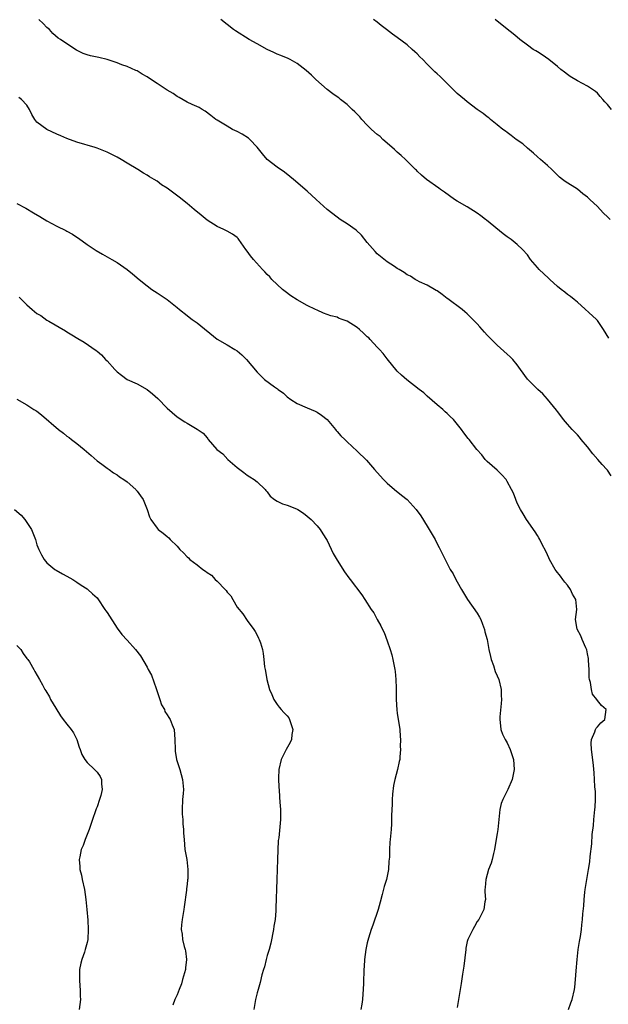
# Model space of a CAD drawing. Units: inches. Extents: x 2559000 to 2562000, y 1545000 to 1548000.
# Drawn here: x 2561658 to 2561775, y 1547594 to 1547791 of the extents above; entities that cross this region are included whole.
import ezdxf

# ---------------------------------------------------------------- set-up
doc = ezdxf.new("R2010")
doc.units = ezdxf.units.IN
doc.header["$MEASUREMENT"] = 0
doc.layers.add('LD25591545_10ft', color=83, linetype='Continuous')

msp = doc.modelspace()

# ---------------------------------------------------------------- linework, layer by layer
at = {"layer": 'LD25591545_10ft'}
for points, elevation in [([(2561775.75, 1547699.75), (2561775, 1547700.86), (2561774.89, 1547701), (2561773.96, 1547701.96), (2561773.08, 1547703), (2561772.09, 1547704.09), (2561771, 1547705.51), (2561769.77, 1547707), (2561769.45, 1547707.45), (2561769, 1547707.91), (2561768.48, 1547708.48), (2561767.97, 1547709), (2561767, 1547710.08), (2561766.24, 1547711), (2561765.71, 1547711.71), (2561765, 1547712.56), (2561764.82, 1547712.82), (2561763.04, 1547715.04), (2561762.12, 1547716.12), (2561761.08, 1547717), (2561759.03, 1547719.03), (2561757.64, 1547721), (2561757, 1547721.89), (2561756.09, 1547723), (2561755.55, 1547723.55), (2561755, 1547724.08), (2561753, 1547725.83), (2561751.82, 1547727), (2561751, 1547727.85), (2561750.47, 1547728.47), (2561749.51, 1547729.51), (2561749, 1547730.1), (2561748.12, 1547731), (2561747, 1547732.11), (2561746.52, 1547732.52), (2561745.96, 1547733), (2561743.1, 1547735.1), (2561743, 1547735.19), (2561741.95, 1547735.95), (2561741, 1547736.7), (2561740.81, 1547736.81), (2561740.44, 1547737), (2561739, 1547737.84), (2561737.47, 1547738.53), (2561737, 1547738.76), (2561736.58, 1547739), (2561735.62, 1547739.62), (2561735, 1547739.93), (2561734.4, 1547740.4), (2561733.36, 1547741), (2561733.14, 1547741.14), (2561733, 1547741.21), (2561732.44, 1547741.56), (2561731, 1547742.51), (2561729, 1547744.12), (2561728.56, 1547744.56), (2561727, 1547746.36), (2561725.84, 1547747.84), (2561724.82, 1547748.82), (2561723, 1547750.14), (2561721.58, 1547751), (2561721, 1547751.42), (2561719, 1547753), (2561716.78, 1547755), (2561715, 1547756.67), (2561712.24, 1547759), (2561711.56, 1547759.56), (2561710.44, 1547760.44), (2561709, 1547761.47), (2561707, 1547763), (2561706.09, 1547764.09), (2561705, 1547765.48), (2561703.56, 1547767), (2561703.27, 1547767.27), (2561702.03, 1547768.03), (2561701, 1547768.58), (2561700.1, 1547769), (2561699, 1547769.63), (2561697, 1547770.84), (2561696.76, 1547771), (2561695.78, 1547771.78), (2561694.62, 1547772.62), (2561694, 1547773), (2561693.39, 1547773.39), (2561692.02, 1547773.98), (2561691, 1547774.46), (2561689.4, 1547775.4), (2561689, 1547775.6), (2561688.19, 1547776.19), (2561687, 1547776.86), (2561686.79, 1547777), (2561685, 1547778.18), (2561683.32, 1547779.32), (2561683, 1547779.53), (2561682.05, 1547780.05), (2561681, 1547780.68), (2561680.76, 1547780.76), (2561679, 1547781.56), (2561677.94, 1547781.94), (2561677, 1547782.32), (2561675, 1547782.97), (2561673.36, 1547783.36), (2561671.72, 1547783.72), (2561671, 1547783.94), (2561670.21, 1547784.21), (2561668.87, 1547784.87), (2561667, 1547786.08), (2561665.7, 1547787), (2561665.27, 1547787.27), (2561664.2, 1547788.2), (2561663.5, 1547789), (2561663, 1547789.4), (2561662.21, 1547790.21), (2561661.35, 1547791)], 7310), ([(2561775.27, 1547727.27), (2561774.24, 1547729), (2561773, 1547730.76), (2561772.79, 1547731), (2561769, 1547734.42), (2561768.34, 1547735), (2561767.6, 1547735.6), (2561767, 1547736), (2561766.46, 1547736.46), (2561765.75, 1547737), (2561765, 1547737.61), (2561763.47, 1547739), (2561763.24, 1547739.24), (2561761.36, 1547741), (2561761, 1547741.4), (2561759.65, 1547743), (2561759, 1547743.9), (2561758.04, 1547745), (2561757, 1547746), (2561755.75, 1547747), (2561755, 1547747.52), (2561754.14, 1547748.14), (2561750.82, 1547750.82), (2561750.62, 1547751), (2561749.71, 1547751.71), (2561749, 1547752.23), (2561747, 1547753.5), (2561745, 1547754.65), (2561744.47, 1547755), (2561742.42, 1547756.42), (2561741.62, 1547757), (2561741.28, 1547757.28), (2561738.84, 1547759), (2561737.86, 1547759.86), (2561737, 1547760.65), (2561736.82, 1547760.82), (2561736.67, 1547761), (2561734.66, 1547763), (2561733.81, 1547763.81), (2561733, 1547764.47), (2561732.44, 1547765), (2561731, 1547766.28), (2561730.15, 1547767), (2561729.56, 1547767.56), (2561729, 1547768), (2561727.86, 1547769), (2561727, 1547769.86), (2561725.91, 1547771), (2561725.51, 1547771.51), (2561725, 1547772.04), (2561724.54, 1547772.54), (2561724.01, 1547773), (2561723, 1547773.99), (2561721.66, 1547775), (2561721.3, 1547775.3), (2561721, 1547775.49), (2561720.14, 1547776.14), (2561718.98, 1547776.98), (2561716.7, 1547779), (2561715.86, 1547779.86), (2561714.81, 1547780.81), (2561713, 1547782.18), (2561711.58, 1547783), (2561711.18, 1547783.18), (2561709.77, 1547783.77), (2561709, 1547784.07), (2561708.36, 1547784.36), (2561707, 1547785.01), (2561705, 1547786.08), (2561703.38, 1547787), (2561700.7, 1547788.7), (2561700.29, 1547789), (2561697.75, 1547791)], 7300), ([(2561775.54, 1547751), (2561775, 1547751.54), (2561774.25, 1547752.25), (2561773.57, 1547753), (2561773, 1547753.56), (2561771.49, 1547755), (2561771.23, 1547755.23), (2561771, 1547755.47), (2561770.09, 1547756.09), (2561769, 1547757.02), (2561766.56, 1547758.56), (2561766.06, 1547759), (2561765.46, 1547759.46), (2561764.46, 1547760.46), (2561763.9, 1547761), (2561763, 1547761.77), (2561761.64, 1547763), (2561761, 1547763.51), (2561760.25, 1547764.25), (2561759, 1547765.28), (2561758.1, 1547766.1), (2561756.79, 1547767), (2561755.8, 1547767.8), (2561755, 1547768.35), (2561754.64, 1547768.64), (2561754.11, 1547769), (2561753, 1547769.93), (2561751.64, 1547771), (2561751.3, 1547771.3), (2561751, 1547771.52), (2561750.19, 1547772.19), (2561748.98, 1547773), (2561747, 1547774.49), (2561746.41, 1547775), (2561745, 1547776.19), (2561744.58, 1547776.58), (2561744.2, 1547777), (2561742.15, 1547779), (2561741.55, 1547779.55), (2561741, 1547780.11), (2561740.5, 1547780.5), (2561740.08, 1547781), (2561739, 1547782.07), (2561738.12, 1547783), (2561737.54, 1547783.54), (2561737, 1547784.09), (2561736.51, 1547784.51), (2561736.01, 1547785), (2561735, 1547785.88), (2561733, 1547787.41), (2561732.07, 1547788.07), (2561730.86, 1547789), (2561729.79, 1547789.79), (2561729, 1547790.45), (2561728.27, 1547791)], 7290), ([(2561775.81, 1547773), (2561775, 1547773.99), (2561774.52, 1547774.52), (2561774.11, 1547775), (2561773.57, 1547775.57), (2561773, 1547776.22), (2561772.59, 1547776.59), (2561772.04, 1547777), (2561771, 1547777.64), (2561769, 1547778.69), (2561767.55, 1547779.55), (2561767, 1547779.96), (2561766.44, 1547780.44), (2561765.72, 1547781), (2561765, 1547781.58), (2561763.3, 1547783), (2561761.94, 1547783.94), (2561761, 1547784.48), (2561760.68, 1547784.68), (2561760.14, 1547785), (2561759, 1547785.87), (2561757.48, 1547787), (2561757, 1547787.43), (2561756.14, 1547788.14), (2561755, 1547789.05), (2561752.6, 1547791)], 7280), ([(2561767.25, 1547593), (2561767.7, 1547594.3), (2561767.97, 1547595), (2561768.44, 1547597), (2561768.51, 1547597.49), (2561768.65, 1547599), (2561768.75, 1547600.75), (2561768.93, 1547603), (2561769.18, 1547605), (2561769.41, 1547606.59), (2561769.61, 1547607.61), (2561769.81, 1547609), (2561769.91, 1547609.91), (2561770.04, 1547611), (2561770.1, 1547612.1), (2561770.28, 1547613.72), (2561770.33, 1547615), (2561770.46, 1547616.46), (2561770.54, 1547617), (2561770.63, 1547617.37), (2561770.86, 1547619), (2561771.24, 1547621), (2561771.48, 1547622.52), (2561771.56, 1547623.56), (2561771.86, 1547626.14), (2561771.98, 1547627.98), (2561772.19, 1547629.81), (2561772.3, 1547631), (2561772.52, 1547633), (2561772.53, 1547633.47), (2561772.64, 1547635), (2561772.62, 1547636.62), (2561772.51, 1547637.49), (2561772.43, 1547639), (2561772.34, 1547640.34), (2561772.22, 1547641.78), (2561771.98, 1547643.98), (2561771.83, 1547645), (2561771.76, 1547646.24), (2561771.83, 1547647), (2561772.5, 1547648.5), (2561772.64, 1547649), (2561772.75, 1547649.25), (2561773, 1547649.53), (2561773.66, 1547650.34), (2561774.52, 1547651), (2561774.78, 1547653), (2561773.82, 1547653.82), (2561773, 1547654.81), (2561772.89, 1547655), (2561772.04, 1547656.04), (2561771.79, 1547657), (2561771.61, 1547658.39), (2561771.43, 1547659), (2561771.38, 1547659.38), (2561771.34, 1547661), (2561771.22, 1547662.78), (2561771.21, 1547663.21), (2561771, 1547664.14), (2561770.89, 1547664.89), (2561770.67, 1547665.33), (2561769.99, 1547667), (2561769.72, 1547667.72), (2561768.97, 1547669.03), (2561768.62, 1547671), (2561768.87, 1547673), (2561768.68, 1547675), (2561768.03, 1547676.03), (2561767.6, 1547677), (2561767, 1547677.83), (2561766.46, 1547678.46), (2561766.09, 1547679), (2561765.63, 1547679.63), (2561764.75, 1547680.75), (2561764.57, 1547681), (2561763.4, 1547683), (2561763.29, 1547683.29), (2561763, 1547683.9), (2561762.68, 1547684.68), (2561761.99, 1547686.01), (2561761.52, 1547687), (2561761.33, 1547687.33), (2561761, 1547687.81), (2561760.55, 1547688.55), (2561758.86, 1547691), (2561758.15, 1547692.15), (2561757.64, 1547693), (2561757, 1547694.27), (2561756.67, 1547695), (2561756.23, 1547696.23), (2561755.85, 1547697), (2561755, 1547698.6), (2561754.74, 1547699), (2561753.93, 1547699.93), (2561753, 1547700.84), (2561751, 1547702.58), (2561750.59, 1547703), (2561749.9, 1547703.9), (2561748.91, 1547705), (2561747.37, 1547707), (2561747.19, 1547707.19), (2561746.31, 1547708.31), (2561745.86, 1547709), (2561744.23, 1547711), (2561743.58, 1547711.58), (2561743, 1547712.16), (2561742.55, 1547712.55), (2561742.08, 1547713), (2561741, 1547713.9), (2561739, 1547715.65), (2561738.29, 1547716.29), (2561737.36, 1547717), (2561734.91, 1547718.91), (2561733.88, 1547719.88), (2561733, 1547720.67), (2561731, 1547723.09), (2561730.2, 1547724.2), (2561729.48, 1547725), (2561729, 1547725.47), (2561727.62, 1547727), (2561727.31, 1547727.31), (2561727, 1547727.55), (2561726.26, 1547728.26), (2561725.43, 1547729), (2561725, 1547729.35), (2561723, 1547730.63), (2561721.97, 1547731), (2561721.28, 1547731.28), (2561721, 1547731.42), (2561719.7, 1547731.7), (2561719, 1547732), (2561718.24, 1547732.24), (2561717, 1547732.83), (2561716.68, 1547733), (2561715, 1547733.81), (2561713, 1547734.89), (2561711.73, 1547735.73), (2561710.58, 1547736.58), (2561710.09, 1547737), (2561709, 1547738), (2561707.96, 1547739), (2561707.51, 1547739.51), (2561707, 1547740.01), (2561706.54, 1547740.54), (2561706.08, 1547741), (2561704.27, 1547743), (2561703.7, 1547743.7), (2561703, 1547744.68), (2561702.74, 1547745), (2561701.37, 1547747), (2561701.2, 1547747.2), (2561701, 1547747.4), (2561700.06, 1547748.06), (2561699, 1547748.64), (2561698.77, 1547748.77), (2561698.32, 1547749), (2561697, 1547749.59), (2561695, 1547750.88), (2561693.84, 1547751.84), (2561692.4, 1547753), (2561691, 1547754.21), (2561689.44, 1547755.44), (2561687, 1547757.22), (2561685.92, 1547757.92), (2561685, 1547758.63), (2561684.44, 1547759), (2561683.52, 1547759.52), (2561683, 1547759.86), (2561682.27, 1547760.27), (2561681.17, 1547761), (2561679, 1547762.28), (2561677.82, 1547763), (2561677, 1547763.46), (2561675.95, 1547763.95), (2561675, 1547764.47), (2561673.69, 1547765), (2561673, 1547765.26), (2561672.61, 1547765.39), (2561669, 1547766.46), (2561667, 1547767.19), (2561665.74, 1547767.74), (2561665, 1547768.05), (2561662.97, 1547768.97), (2561661, 1547770.47), (2561660.6, 1547771), (2561659.98, 1547771.98), (2561659.51, 1547773), (2561659, 1547773.87), (2561657.91, 1547775), (2561657.37, 1547775.37)], 7320), ([(2561657, 1547754.2), (2561658.77, 1547753.23), (2561660.29, 1547752.29), (2561661.57, 1547751.57), (2561663, 1547750.69), (2561665, 1547749.65), (2561666.79, 1547748.79), (2561667, 1547748.66), (2561668.08, 1547748.08), (2561669, 1547747.44), (2561669.27, 1547747.27), (2561671, 1547745.99), (2561672.8, 1547744.8), (2561674.07, 1547744.07), (2561675.98, 1547743), (2561677, 1547742.39), (2561679.05, 1547741), (2561680.09, 1547740.09), (2561681.41, 1547739), (2561683, 1547737.72), (2561683.98, 1547737), (2561685, 1547736.3), (2561685.8, 1547735.8), (2561687, 1547734.98), (2561689, 1547733.41), (2561689.47, 1547733), (2561691, 1547731.77), (2561691.45, 1547731.45), (2561691.99, 1547731), (2561693, 1547730.29), (2561697, 1547727.02), (2561699, 1547725.91), (2561700.54, 1547725), (2561701, 1547724.69), (2561701.93, 1547723.93), (2561702.88, 1547723), (2561705, 1547720.42), (2561705.74, 1547719.74), (2561706.45, 1547719), (2561708.5, 1547717.5), (2561709.09, 1547717.09), (2561709.19, 1547717), (2561710.25, 1547716.25), (2561711, 1547715.54), (2561711.74, 1547715), (2561713, 1547714.17), (2561715, 1547713.3), (2561716.63, 1547712.63), (2561717, 1547712.43), (2561717.87, 1547711.87), (2561719, 1547710.98), (2561720.66, 1547709), (2561720.8, 1547708.8), (2561721, 1547708.61), (2561721.71, 1547707.71), (2561722.51, 1547707), (2561723, 1547706.51), (2561725, 1547704.67), (2561726.85, 1547702.85), (2561728.48, 1547701), (2561729, 1547700.38), (2561730.23, 1547699), (2561731, 1547698.26), (2561732.46, 1547697), (2561733.88, 1547695.88), (2561734.97, 1547694.97), (2561736.79, 1547693), (2561737.7, 1547691.7), (2561739, 1547689.62), (2561739.41, 1547689), (2561740.01, 1547688.01), (2561740.57, 1547687), (2561741, 1547686.11), (2561741.39, 1547685.39), (2561741.61, 1547685), (2561742.05, 1547684.05), (2561743.58, 1547681), (2561744.15, 1547680.15), (2561744.72, 1547679), (2561745, 1547678.52), (2561745.82, 1547677), (2561747.01, 1547675), (2561749, 1547672.27), (2561749.46, 1547671.46), (2561749.69, 1547671), (2561750.03, 1547670.03), (2561750.44, 1547669), (2561750.52, 1547668.52), (2561750.95, 1547667), (2561751.33, 1547665), (2561751.61, 1547663.61), (2561751.77, 1547663), (2561752.22, 1547661.78), (2561752.6, 1547660.6), (2561753, 1547659.74), (2561753.28, 1547659), (2561753.75, 1547657), (2561753.78, 1547655.78), (2561753.82, 1547655), (2561753.78, 1547654.22), (2561753.52, 1547651.52), (2561753.5, 1547651), (2561753.59, 1547650.41), (2561753.69, 1547649), (2561754.03, 1547648.03), (2561754.55, 1547647), (2561755, 1547646.32), (2561755.58, 1547645), (2561756.22, 1547643), (2561756.36, 1547641), (2561755.95, 1547639), (2561755.13, 1547637), (2561754.11, 1547635), (2561753.8, 1547634.2), (2561753.51, 1547633), (2561753.29, 1547631), (2561753.11, 1547629), (2561753, 1547628.21), (2561752.52, 1547625.48), (2561752.42, 1547625), (2561752.22, 1547624.22), (2561751.95, 1547623), (2561751.74, 1547622.26), (2561751.27, 1547621), (2561750.69, 1547619), (2561750.59, 1547617.41), (2561750.53, 1547617), (2561750.5, 1547616.5), (2561750.62, 1547615), (2561750.53, 1547614.53), (2561750.33, 1547613), (2561749.3, 1547611), (2561749, 1547610.59), (2561748.41, 1547609.59), (2561748.1, 1547609), (2561747.12, 1547607), (2561747, 1547606.56), (2561746.73, 1547605.27), (2561746.69, 1547605), (2561746.33, 1547601.67), (2561746.04, 1547600.04), (2561745.78, 1547598.22), (2561745.27, 1547595), (2561745, 1547593.41)], 7330), ([(2561657.43, 1547735.43), (2561659, 1547733.93), (2561660.04, 1547733), (2561661, 1547732.19), (2561661.75, 1547731.75), (2561663, 1547730.86), (2561663.36, 1547730.64), (2561666.7, 1547728.7), (2561667, 1547728.5), (2561667.95, 1547727.95), (2561669.17, 1547727.17), (2561670.45, 1547726.45), (2561672.81, 1547724.81), (2561673, 1547724.63), (2561673.93, 1547723.92), (2561674.73, 1547723), (2561675, 1547722.72), (2561676.55, 1547721), (2561676.79, 1547720.79), (2561677, 1547720.55), (2561677.87, 1547719.87), (2561679.01, 1547719.01), (2561681, 1547718.11), (2561683, 1547716.99), (2561684.11, 1547716.11), (2561685.16, 1547715.16), (2561687, 1547713.28), (2561689, 1547711.53), (2561690.54, 1547710.54), (2561691, 1547710.22), (2561693.04, 1547709.04), (2561694.24, 1547708.24), (2561695, 1547707.3), (2561695.15, 1547707.15), (2561695.24, 1547707), (2561696.97, 1547705), (2561698.12, 1547704.12), (2561699.13, 1547703), (2561701, 1547701.41), (2561701.52, 1547701), (2561702.37, 1547700.37), (2561703, 1547699.82), (2561703.51, 1547699.51), (2561704.39, 1547699), (2561705, 1547698.51), (2561706.59, 1547697), (2561706.77, 1547696.77), (2561707, 1547696.5), (2561707.63, 1547695.63), (2561708.47, 1547695), (2561709, 1547694.66), (2561710.09, 1547694.09), (2561711, 1547693.86), (2561712.87, 1547693.13), (2561713.13, 1547693), (2561714.24, 1547692.24), (2561715, 1547691.68), (2561715.82, 1547691), (2561717, 1547689.74), (2561717.63, 1547689), (2561718.13, 1547688.13), (2561718.87, 1547687), (2561719, 1547686.76), (2561720.21, 1547684.21), (2561721, 1547682.85), (2561722.49, 1547680.49), (2561723.31, 1547679.31), (2561723.56, 1547679), (2561725.9, 1547675.9), (2561726.53, 1547675), (2561727.81, 1547673), (2561728.29, 1547672.29), (2561728.99, 1547671), (2561729.73, 1547669.73), (2561730.03, 1547669), (2561730.38, 1547668.38), (2561731, 1547666.75), (2561731.61, 1547665), (2561731.94, 1547663.94), (2561732.13, 1547663), (2561732.5, 1547661), (2561732.56, 1547660.56), (2561732.72, 1547659), (2561732.76, 1547657.24), (2561732.79, 1547656.79), (2561732.8, 1547655), (2561732.92, 1547652.92), (2561733, 1547652.26), (2561733.5, 1547649), (2561733.57, 1547647.57), (2561733.65, 1547647), (2561733.58, 1547645.58), (2561733.66, 1547645), (2561733.49, 1547643.49), (2561733.51, 1547643), (2561733.4, 1547642.6), (2561733.06, 1547641), (2561732.49, 1547639), (2561732.22, 1547637.78), (2561732.08, 1547636.08), (2561731.98, 1547635), (2561731.96, 1547634.04), (2561731.82, 1547631.82), (2561731.86, 1547630.14), (2561731.78, 1547629), (2561731.65, 1547627.65), (2561731.61, 1547627), (2561731.53, 1547626.47), (2561731.43, 1547625), (2561731.43, 1547623.43), (2561731.32, 1547622.68), (2561731.25, 1547621), (2561731, 1547619.67), (2561730.85, 1547619), (2561730.38, 1547617.62), (2561730.01, 1547616.01), (2561729.57, 1547614.43), (2561729.21, 1547613), (2561728.14, 1547609.86), (2561727.8, 1547609), (2561727.23, 1547607.23), (2561727, 1547606.31), (2561726.73, 1547605), (2561726.49, 1547603), (2561726.38, 1547601.62), (2561726.35, 1547601), (2561726.35, 1547600.35), (2561726.26, 1547599), (2561726.25, 1547598.25), (2561726.18, 1547597), (2561726.1, 1547596.1), (2561726.04, 1547595), (2561725.94, 1547594.06), (2561725.72, 1547593)], 7340), ([(2561657, 1547715.07), (2561659, 1547713.91), (2561660.37, 1547713), (2561660.77, 1547712.77), (2561661, 1547712.62), (2561661.93, 1547711.93), (2561665.31, 1547709), (2561666.28, 1547708.28), (2561667, 1547707.68), (2561667.41, 1547707.41), (2561667.9, 1547707), (2561669, 1547706.19), (2561670.45, 1547705), (2561671.81, 1547703.81), (2561673, 1547702.73), (2561673.94, 1547702.06), (2561675, 1547701.27), (2561675.41, 1547701), (2561676.29, 1547700.29), (2561677, 1547699.93), (2561677.52, 1547699.52), (2561678.38, 1547699), (2561679, 1547698.49), (2561680.73, 1547697), (2561680.83, 1547696.83), (2561681, 1547696.68), (2561681.69, 1547695.69), (2561682.23, 1547695), (2561683.04, 1547693), (2561683.5, 1547691.5), (2561683.77, 1547691), (2561685, 1547689.22), (2561685.23, 1547689), (2561686.25, 1547688.25), (2561687, 1547687.56), (2561687.33, 1547687.33), (2561687.63, 1547687), (2561689, 1547685.62), (2561689.57, 1547685), (2561690.3, 1547684.3), (2561691, 1547683.5), (2561691.29, 1547683.29), (2561691.54, 1547683), (2561693, 1547681.94), (2561694.13, 1547681), (2561694.68, 1547680.68), (2561695, 1547680.41), (2561695.88, 1547679.88), (2561696.6, 1547679), (2561697, 1547678.66), (2561698.62, 1547677), (2561698.8, 1547676.8), (2561699, 1547676.47), (2561699.73, 1547675.73), (2561700.17, 1547675), (2561701, 1547673.48), (2561702.12, 1547672.12), (2561703, 1547670.8), (2561704.34, 1547669), (2561704.6, 1547668.6), (2561705, 1547667.84), (2561705.27, 1547667.27), (2561705.41, 1547667), (2561705.65, 1547666.35), (2561706.07, 1547665), (2561706.18, 1547664.18), (2561706.36, 1547663), (2561706.5, 1547661.5), (2561706.58, 1547661), (2561706.67, 1547660.67), (2561706.94, 1547659), (2561707.5, 1547657), (2561707.96, 1547655.96), (2561708.31, 1547655), (2561709, 1547653.99), (2561709.43, 1547653.43), (2561709.78, 1547653), (2561710.36, 1547652.36), (2561711, 1547651.7), (2561711.31, 1547651.31), (2561711.48, 1547651), (2561712.12, 1547649), (2561711.96, 1547647.96), (2561711.84, 1547647), (2561711.59, 1547646.42), (2561710.83, 1547645), (2561709.82, 1547643), (2561709.33, 1547641), (2561709.28, 1547639.28), (2561709.35, 1547637.35), (2561709.39, 1547637), (2561709.44, 1547635.44), (2561709.55, 1547634.45), (2561709.64, 1547633), (2561709.65, 1547631.65), (2561709.67, 1547631), (2561709.34, 1547627.34), (2561709.23, 1547626.77), (2561709.07, 1547623), (2561708.96, 1547619), (2561708.73, 1547613.27), (2561708.73, 1547612.73), (2561708.6, 1547611), (2561708.37, 1547609.63), (2561708.29, 1547609), (2561707.73, 1547606.27), (2561707.38, 1547605), (2561707, 1547603.79), (2561706.79, 1547603), (2561706.46, 1547601.54), (2561706.25, 1547601), (2561705.94, 1547599.94), (2561705.61, 1547598.39), (2561705.19, 1547597), (2561705, 1547596.33), (2561704.69, 1547595), (2561704.34, 1547593)], 7350), ([(2561656.5, 1547693), (2561657.82, 1547691.82), (2561658.55, 1547691), (2561659, 1547690.4), (2561659.94, 1547689), (2561660.68, 1547687), (2561661, 1547685.94), (2561661.35, 1547685), (2561661.9, 1547683.9), (2561662.45, 1547683), (2561663, 1547682.3), (2561664.6, 1547681), (2561664.84, 1547680.84), (2561666.11, 1547680.11), (2561667, 1547679.67), (2561668.15, 1547679), (2561669, 1547678.45), (2561669.83, 1547677.83), (2561671, 1547677.12), (2561671.16, 1547677), (2561672.13, 1547676.13), (2561673, 1547675.32), (2561673.15, 1547675.15), (2561674.59, 1547673), (2561674.74, 1547672.74), (2561675, 1547672.36), (2561677, 1547669.26), (2561677.98, 1547667.98), (2561679, 1547666.84), (2561680.71, 1547665), (2561681.69, 1547663.69), (2561683, 1547661.44), (2561683.22, 1547661), (2561683.86, 1547659.86), (2561684.8, 1547657.2), (2561684.88, 1547657), (2561685.39, 1547655.39), (2561685.55, 1547655), (2561685.9, 1547653.9), (2561686.46, 1547653), (2561686.57, 1547652.57), (2561687, 1547651.94), (2561687.36, 1547651.36), (2561687.64, 1547651), (2561688.05, 1547649.95), (2561688.39, 1547649), (2561688.57, 1547647), (2561688.59, 1547645), (2561688.65, 1547644.65), (2561688.91, 1547643), (2561689.55, 1547641), (2561690.11, 1547639), (2561690.26, 1547637), (2561690.22, 1547636.22), (2561690.11, 1547635), (2561690.03, 1547633), (2561690.04, 1547632.04), (2561690.15, 1547631), (2561690.15, 1547630.15), (2561690.3, 1547629), (2561690.29, 1547628.29), (2561690.39, 1547627), (2561690.58, 1547625), (2561690.92, 1547623), (2561691.18, 1547621), (2561691.15, 1547619.15), (2561691.08, 1547618.92), (2561691, 1547618.03), (2561690.89, 1547617.11), (2561690.88, 1547616.88), (2561690.45, 1547613.55), (2561690.36, 1547613), (2561690.19, 1547612.19), (2561689.99, 1547611), (2561689.9, 1547609.9), (2561689.79, 1547609), (2561690.04, 1547608.04), (2561690.09, 1547607), (2561690.41, 1547605.59), (2561690.63, 1547605), (2561690.71, 1547604.71), (2561690.89, 1547603), (2561690.68, 1547601.32), (2561690.66, 1547601), (2561690.1, 1547599), (2561689.87, 1547598.13), (2561689.4, 1547597), (2561689, 1547595.9), (2561688.58, 1547595), (2561688.14, 1547593.86)], 7360), ([(2561657, 1547665.78), (2561657.78, 1547665), (2561658.21, 1547664.21), (2561659, 1547663.17), (2561659.16, 1547663), (2561659.49, 1547662.51), (2561660.38, 1547661), (2561660.56, 1547660.56), (2561661.54, 1547659), (2561662.09, 1547657.91), (2561662.57, 1547657), (2561662.74, 1547656.74), (2561663.5, 1547655.5), (2561663.7, 1547655), (2561664.74, 1547653.26), (2561665.72, 1547651.72), (2561666.24, 1547651), (2561667, 1547650.08), (2561667.82, 1547649), (2561668.29, 1547648.29), (2561668.99, 1547647), (2561669.46, 1547645.46), (2561669.66, 1547645), (2561669.98, 1547643.98), (2561670.58, 1547643), (2561671, 1547642.38), (2561672.5, 1547641), (2561673, 1547640.48), (2561673.6, 1547639.6), (2561673.93, 1547639), (2561673.9, 1547638.1), (2561674.04, 1547637), (2561673.76, 1547635.76), (2561673.53, 1547635), (2561673, 1547633.52), (2561672.85, 1547633.15), (2561672.7, 1547632.7), (2561672.07, 1547631), (2561671.4, 1547629), (2561670.65, 1547627), (2561670.23, 1547625.77), (2561669.86, 1547625), (2561669.54, 1547623.54), (2561669.43, 1547623), (2561669.57, 1547621.57), (2561669.59, 1547621), (2561669.88, 1547619.88), (2561670.03, 1547619), (2561670.47, 1547617), (2561670.78, 1547615), (2561670.99, 1547613), (2561671.14, 1547610.86), (2561671.22, 1547609), (2561671.14, 1547607), (2561671, 1547606.36), (2561670.65, 1547605), (2561670.49, 1547604.49), (2561669.95, 1547603), (2561669.76, 1547602.24), (2561669.53, 1547601), (2561669.49, 1547599), (2561669.59, 1547597.59), (2561669.64, 1547597), (2561669.65, 1547595.65), (2561669.67, 1547595), (2561669.43, 1547593)], 7370)]:
    msp.add_lwpolyline(points, dxfattribs=dict(at, elevation=elevation))

doc.saveas('drawing.dxf')
